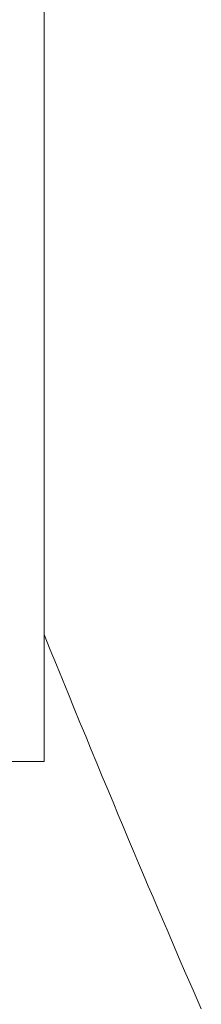
# Model space of a CAD drawing. Extents: x 0 to 171, y -1 to 179.
# Drawn here: x 32 to 32, y 28 to 28 of the extents above; entities that cross this region are included whole.
import ezdxf

# ---------------------------------------------------------------- set-up
doc = ezdxf.new("R2010")
doc.units = 0
doc.header["$MEASUREMENT"] = 0
doc.layers.get('0').update_dxf_attribs({"linetype": 'CONTINUOUS'})
doc.layers.add('OBJECT DETAIL', color=254, linetype='CONTINUOUS', lineweight=20)

# ---------------------------------------------------------------- blocks, each defined once
blk = doc.blocks.new('GLSTOP')
for p, q in [((-0.410032, 0.129686), (-0.410308, 0.129565)), ((-0.410032, 0.129686), (-0.410308, 0.129565)), ((-0.410588, 0.129442), (-0.410873, 0.129318)), ((-0.410588, 0.129442), (-0.410873, 0.129318)), ((-0.410308, 0.129565), (-0.410588, 0.129442)), ((-0.410308, 0.129565), (-0.410588, 0.129442)), ((-0.411458, 0.129063), (-0.411758, 0.128933)), ((-0.411458, 0.129063), (-0.411758, 0.128933)), ((-0.411163, 0.129191), (-0.411458, 0.129063)), ((-0.411163, 0.129191), (-0.411458, 0.129063)), ((-0.410873, 0.129318), (-0.411163, 0.129191)), ((-0.410873, 0.129318), (-0.411163, 0.129191)), ((-0.412063, 0.128802), (-0.412373, 0.128668)), ((-0.412063, 0.128802), (-0.412373, 0.128668)), ((-0.411758, 0.128933), (-0.412063, 0.128802)), ((-0.411758, 0.128933), (-0.412063, 0.128802)), ((-0.412688, 0.128533), (-0.413009, 0.128395)), ((-0.412688, 0.128533), (-0.413009, 0.128395)), ((-0.412373, 0.128668), (-0.412688, 0.128533)), ((-0.412373, 0.128668), (-0.412688, 0.128533)), ((-0.413336, 0.128256), (-0.413667, 0.128114)), ((-0.413336, 0.128256), (-0.413667, 0.128114)), ((-0.413009, 0.128395), (-0.413336, 0.128256)), ((-0.413009, 0.128395), (-0.413336, 0.128256)), ((-0.414004, 0.127971), (-0.414347, 0.127826)), ((-0.414004, 0.127971), (-0.414347, 0.127826)), ((-0.413667, 0.128114), (-0.414004, 0.127971)), ((-0.413667, 0.128114), (-0.414004, 0.127971)), ((-0.414696, 0.127679), (-0.41505, 0.127529)), ((-0.414696, 0.127679), (-0.41505, 0.127529)), ((-0.414347, 0.127826), (-0.414696, 0.127679)), ((-0.414347, 0.127826), (-0.414696, 0.127679)), ((-0.41541, 0.127378), (-0.415776, 0.127224)), ((-0.41541, 0.127378), (-0.415776, 0.127224)), ((-0.41505, 0.127529), (-0.41541, 0.127378)), ((-0.41505, 0.127529), (-0.41541, 0.127378)), ((-0.416148, 0.127068), (-0.416526, 0.12691)), ((-0.416148, 0.127068), (-0.416526, 0.12691)), ((-0.415776, 0.127224), (-0.416148, 0.127068)), ((-0.415776, 0.127224), (-0.416148, 0.127068)), ((-0.416911, 0.12675), (-0.417301, 0.126588)), ((-0.416911, 0.12675), (-0.417301, 0.126588)), ((-0.416526, 0.12691), (-0.416911, 0.12675)), ((-0.416526, 0.12691), (-0.416911, 0.12675)), ((-0.417698, 0.126423), (-0.418101, 0.126256)), ((-0.417698, 0.126423), (-0.418101, 0.126256)), ((-0.417301, 0.126588), (-0.417698, 0.126423)), ((-0.417301, 0.126588), (-0.417698, 0.126423)), ((-0.418101, 0.126256), (-0.41851, 0.126087)), ((-0.418101, 0.126256), (-0.41851, 0.126087)), ((-0.418926, 0.125916), (-0.419349, 0.125742)), ((-0.418926, 0.125916), (-0.419349, 0.125742)), ((-0.41851, 0.126087), (-0.418926, 0.125916)), ((-0.41851, 0.126087), (-0.418926, 0.125916)), ((-0.419778, 0.125566), (-0.420214, 0.125387)), ((-0.419778, 0.125566), (-0.420214, 0.125387)), ((-0.419349, 0.125742), (-0.419778, 0.125566)), ((-0.419349, 0.125742), (-0.419778, 0.125566)), ((-0.420214, 0.125387), (-0.420656, 0.125206)), ((-0.420214, 0.125387), (-0.420656, 0.125206)), ((-0.421106, 0.125022), (-0.770528, 0.125022)), ((-0.770528, 0.125022), (-0.421106, 0.125022)), ((-0.420656, 0.125206), (-0.421106, 0.125022)), ((-0.420656, 0.125206), (-0.421106, 0.125022)), ((-0.417355, 0.125022), (-0.421106, 0.125022)), ((-0.417355, 0.125022), (-0.417355, -0.125128))]:
    blk.add_line(p, q)

msp = doc.modelspace()

# ---------------------------------------------------------------- block references
at = {"layer": 'OBJECT DETAIL', "xscale": 0.75, "yscale": 0.75, "zscale": 0.75, "rotation": 270}
msp.add_blockref('GLSTOP', (31.990917, 28.087347), dxfattribs=at)

doc.saveas('drawing.dxf')
